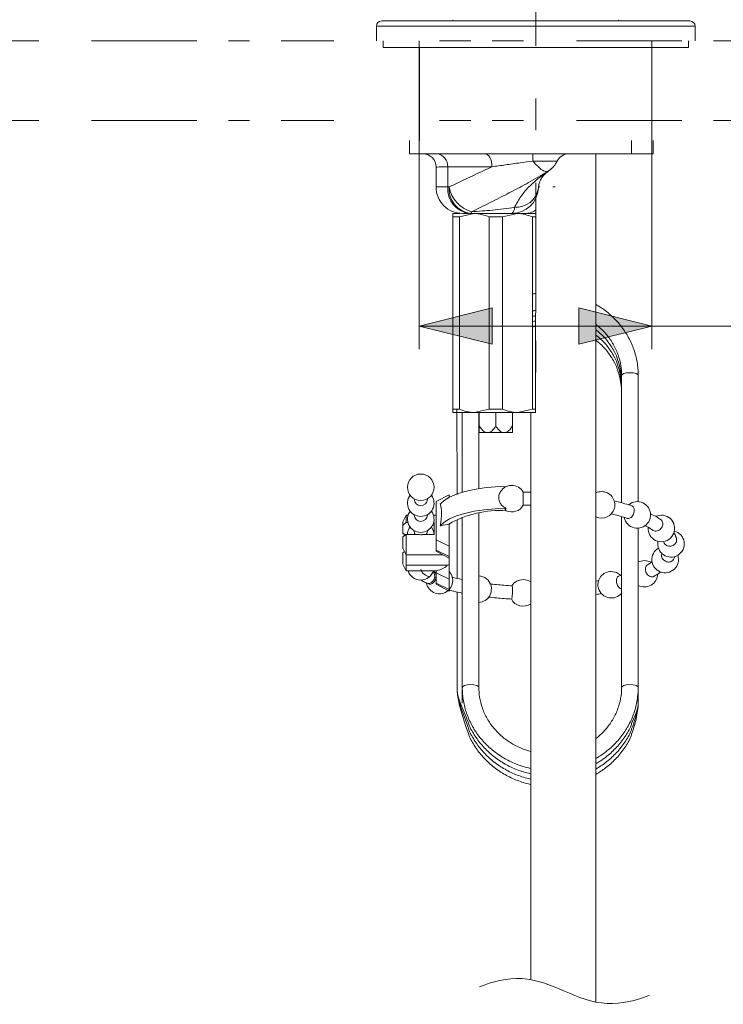
# Model space of a CAD drawing. Units: millimetres. Extents: x 0 to 250, y -250 to 0.
# Drawn here: x 161 to 191, y -139 to -96 of the extents above; entities that cross this region are included whole.
import ezdxf

# ---------------------------------------------------------------- set-up
doc = ezdxf.new("R2010")
doc.units = ezdxf.units.MM
doc.header["$MEASUREMENT"] = 0
for name, pattern in [('AI-Linetype-201', [20.968444, 4.558357, -2.279179, 1.367507, -0.911672, 1.367507, -4.558357, 2.279179, -1.367507, 0.911672, -1.367507]), ('AI-Linetype-202', [20.968444, 4.558357, -2.279179, 1.367507, -0.911672, 1.367507, -4.558357, 2.279179, -1.367507, 0.911672, -1.367507]), ('AI-Linetype-205', [20.968444, 4.558357, -2.279179, 1.367507, -0.911672, 1.367507, -4.558357, 2.279179, -1.367507, 0.911672, -1.367507]), ('AI-Linetype-206', [20.968444, 4.558357, -2.279179, 1.367507, -0.911672, 1.367507, -4.558357, 2.279179, -1.367507, 0.911672, -1.367507]), ('AI-Linetype-6', [10.484222, 4.558357, -2.279179, 1.367507, -2.279179])]:
    doc.linetypes.add(name, pattern=pattern)
doc.layers.add('Layer 1', color=7, linetype='Continuous', lineweight=0)

# ---------------------------------------------------------------- blocks, each defined once
blk = doc.blocks.new('Block_69')
at = {"layer": 'Layer 1', "true_color": 0x000000, "transparency": 33554687}
h = blk.add_hatch(color=18, dxfattribs=at)
h.dxf.hatch_style = 2
h.paths.add_polyline_path([(178.059, -109.517), (181.215, -110.305), (181.215, -108.727), (178.059, -109.517)])
h = blk.add_hatch(color=18, dxfattribs=at)
h.dxf.hatch_style = 2
h.paths.add_polyline_path([(188.133, -109.517), (184.977, -108.727), (184.977, -110.305), (188.133, -109.517)])
at = {"layer": 'Layer 1', "color": 18, "lineweight": 20, "true_color": 0x000000}
for p, q in [((178.059, -98.902), (178.059, -110.521)), ((188.133, -98.9), (188.133, -110.521)), ((178.059, -109.517), (235.072, -109.517))]:
    blk.add_line(p, q, dxfattribs=at)
at = {"layer": 'Layer 1'}
for points in [[(178.059, -109.517), (181.215, -110.305), (181.215, -108.727), (178.059, -109.517)], [(188.133, -109.517), (184.977, -108.727), (184.977, -110.305), (188.133, -109.517)]]:
    blk.add_lwpolyline(points, dxfattribs=at)
blk = doc.blocks.new('Block_4')
at = {"layer": 'Layer 1', "color": 18, "linetype": 'AI-Linetype-6', "lineweight": 15, "true_color": 0x000000}
blk.add_line((183.106, -71.866), (183.106, -113.118), dxfattribs=at)
at = {"layer": 'Layer 1', "color": 18, "lineweight": 20, "true_color": 0x000000}
for p, q in [((176.213, -96.545), (176.213, -97.176)), ((183.106, -96.545), (176.213, -96.545)), ((176.442, -96.315), (183.106, -96.315)), ((183.106, -96.315), (189.769, -96.315)), ((190, -96.545), (183.106, -96.545)), ((190, -97.176), (190, -96.545)), ((176.5, -97.176), (176.5, -97.464)), ((189.713, -97.464), (176.5, -97.464)), ((178.079, -97.464), (178.079, -101.485)), ((188.133, -101.485), (188.133, -97.464)), ((189.713, -97.464), (189.713, -97.176)), ((178.079, -101.395), (178.079, -99.56)), ((188.133, -101.395), (188.133, -99.56)), ((177.648, -102.06), (177.648, -101.485)), ((187.244, -102.06), (187.244, -101.485)), ((188.189, -102.06), (188.189, -101.485)), ((177.648, -102.06), (187.244, -102.06)), ((180.967, -102.07), (180.909, -102.06)), ((181.024, -102.102), (180.967, -102.07)), ((181.075, -102.155), (181.024, -102.102)), ((181.121, -102.224), (181.075, -102.155)), ((181.158, -102.31), (181.121, -102.224)), ((185.71, -102.06), (185.71, -138.771)), ((187.244, -102.06), (188.189, -102.06)), ((181.186, -102.408), (181.158, -102.31)), ((181.204, -102.514), (181.186, -102.408)), ((181.211, -102.625), (181.204, -102.514)), ((182.986, -102.376), (184.035, -102.376)), ((183.603, -102.837), (183.662, -102.804)), ((183.662, -102.804), (183.686, -102.788)), ((179.363, -103.495), (179.304, -103.495)), ((183.283, -103.496), (183.22, -103.496)), ((183.852, -103.496), (183.951, -103.496)), ((179.516, -104.644), (179.828, -104.644)), ((179.804, -104.789), (179.516, -104.789)), ((179.516, -104.789), (179.516, -113.118)), ((180.449, -104.644), (179.804, -104.789)), ((179.804, -113.118), (179.804, -104.789)), ((180.25, -104.644), (180.299, -104.644)), ((180.331, -104.644), (180.449, -104.644)), ((181.67, -104.789), (181.095, -104.789)), ((181.095, -104.789), (181.095, -113.118)), ((182.316, -104.644), (181.67, -104.789)), ((181.67, -113.118), (181.67, -104.789)), ((182.076, -104.644), (182.193, -104.644)), ((182.193, -104.644), (182.316, -104.644)), ((182.316, -104.644), (183.126, -104.644)), ((182.818, -104.644), (183.017, -104.627)), ((182.963, -104.789), (182.963, -113.118)), ((183.114, -104.789), (182.963, -104.789)), ((183.106, -104.644), (183.1, -113.262)), ((186.821, -111.657), (186.84, -111.619)), ((186.84, -111.619), (186.915, -111.574)), ((186.915, -111.574), (187.035, -111.545)), ((187.035, -111.545), (187.18, -111.535)), ((187.18, -111.535), (187.326, -111.545)), ((187.326, -111.545), (187.445, -111.574)), ((187.445, -111.574), (187.521, -111.619)), ((187.521, -111.619), (187.539, -111.657)), ((186.811, -111.757), (186.821, -111.887)), ((186.811, -111.986), (186.821, -112.117)), ((186.821, -111.657), (186.821, -117.166)), ((187.539, -117.116), (187.539, -111.657)), ((186.811, -112.217), (186.821, -112.347)), ((179.516, -113.118), (179.804, -113.118)), ((180.449, -113.262), (179.516, -113.262)), ((179.701, -116.804), (179.697, -113.118)), ((179.928, -113.262), (179.928, -116.71)), ((180.449, -113.262), (181.095, -113.118)), ((182.316, -113.262), (180.449, -113.262)), ((180.646, -116.554), (180.646, -113.262)), ((180.665, -113.262), (180.665, -113.837)), ((181.095, -113.118), (181.67, -113.118)), ((181.382, -113.262), (181.382, -113.837)), ((182.1, -113.262), (182.1, -113.837)), ((182.316, -113.262), (182.963, -113.118)), ((183.1, -113.262), (182.316, -113.262)), ((182.889, -113.262), (182.889, -137.803)), ((182.963, -113.118), (183.116, -113.118)), ((180.665, -114.123), (180.94, -114.123)), ((180.94, -114.123), (181.107, -114.123)), ((181.658, -114.123), (181.107, -114.123)), ((181.827, -114.123), (181.658, -114.123)), ((182.1, -114.123), (181.827, -114.123)), ((179.679, -116.791), (180.035, -116.679)), ((180.035, -116.679), (180.44, -116.589)), ((180.44, -116.589), (180.882, -116.522)), ((180.882, -116.522), (181.349, -116.48)), ((181.349, -116.48), (181.83, -116.463)), ((182.889, -116.699), (182.563, -116.699)), ((177.845, -116.991), (177.845, -117.012)), ((178.419, -117.012), (178.419, -116.991)), ((179.367, -116.818), (178.793, -117.111)), ((178.793, -118.772), (178.793, -117.111)), ((178.976, -117.219), (179.142, -117.064)), ((179.142, -117.064), (179.378, -116.921)), ((179.367, -116.926), (179.367, -116.818)), ((179.378, -116.921), (179.679, -116.791)), ((187.279, -117.159), (187.128, -117.25)), ((187.5, -117.114), (187.279, -117.159)), ((180.035, -117.624), (180.44, -117.534)), ((180.44, -117.534), (180.882, -117.467)), ((180.882, -117.467), (181.349, -117.424)), ((181.349, -117.424), (181.83, -117.408)), ((181.793, -117.445), (181.791, -117.457)), ((181.791, -117.457), (181.793, -117.471)), ((181.801, -117.431), (181.793, -117.445)), ((181.793, -117.471), (181.801, -117.483)), ((181.813, -117.42), (181.801, -117.431)), ((181.801, -117.483), (181.813, -117.496)), ((181.83, -117.408), (181.813, -117.42)), ((181.813, -117.496), (181.83, -117.507)), ((182.563, -117.272), (182.889, -117.274)), ((177.5, -117.695), (177.356, -117.983)), ((177.356, -117.983), (177.356, -118.127)), ((177.584, -117.695), (177.5, -117.695)), ((177.5, -118.021), (177.5, -117.695)), ((177.5, -118.021), (177.578, -118.021)), ((177.845, -117.679), (177.845, -117.699)), ((178.419, -117.699), (178.419, -117.679)), ((178.793, -117.695), (178.68, -117.695)), ((178.686, -118.021), (178.707, -118.021)), ((178.707, -118.534), (178.707, -118.021)), ((178.976, -118.164), (179.142, -118.009)), ((179.142, -118.009), (179.378, -117.864)), ((179.378, -117.864), (179.679, -117.736)), ((179.679, -117.736), (180.035, -117.624)), ((179.705, -120.434), (179.702, -117.906)), ((179.928, -117.789), (179.928, -125.154)), ((180.646, -125.154), (180.646, -117.608)), ((186.821, -117.765), (186.821, -125.154)), ((188.32, -117.744), (188.298, -117.752)), ((188.54, -117.699), (188.32, -117.744)), ((177.356, -118.127), (177.356, -118.474)), ((177.644, -118.255), (177.636, -118.267)), ((177.644, -118.172), (177.644, -118.255)), ((177.672, -118.214), (177.644, -118.254)), ((177.845, -118.366), (177.845, -118.386)), ((177.867, -118.49), (177.845, -118.386)), ((178.419, -118.386), (178.397, -118.49)), ((178.419, -118.386), (178.419, -118.366)), ((178.677, -118.374), (178.592, -118.214)), ((178.645, -118.127), (178.707, -118.127)), ((178.707, -118.534), (178.677, -118.374)), ((179.367, -119.047), (179.367, -118.078)), ((187.539, -125.154), (187.539, -118.262)), ((177.356, -118.474), (177.5, -118.58)), ((177.356, -118.64), (177.5, -118.534)), ((177.356, -118.64), (177.356, -119.131)), ((177.429, -118.527), (177.381, -118.623)), ((177.5, -119.419), (177.5, -118.534)), ((178.042, -118.534), (177.5, -118.534)), ((177.891, -118.534), (177.867, -118.49)), ((178.707, -118.534), (178.222, -118.534)), ((178.397, -118.49), (178.373, -118.534)), ((178.707, -118.474), (178.701, -118.474)), ((178.793, -119.214), (178.793, -118.772)), ((178.793, -118.772), (179.367, -119.047)), ((177.356, -119.131), (177.5, -119.419)), ((177.356, -119.161), (177.356, -119.131)), ((177.429, -119.274), (177.356, -119.329)), ((178.793, -119.261), (178.793, -119.214)), ((178.793, -119.214), (179.367, -119.489)), ((178.793, -119.261), (178.881, -119.298)), ((179.367, -119.489), (179.367, -119.047)), ((177.356, -119.82), (177.356, -119.329)), ((177.5, -119.419), (179.093, -119.419)), ((177.5, -119.869), (177.5, -119.419)), ((178.876, -119.308), (179.367, -119.558)), ((179.367, -119.558), (179.367, -119.489)), ((179.367, -119.849), (179.367, -119.558)), ((187.589, -119.704), (187.539, -119.726)), ((187.808, -119.659), (187.589, -119.704)), ((188.028, -119.704), (187.808, -119.659)), ((188.146, -119.715), (187.936, -119.847)), ((188.098, -119.738), (188.028, -119.704)), ((189.066, -119.617), (189.143, -119.475)), ((177.356, -119.82), (177.5, -120.106)), ((177.5, -119.869), (179.284, -119.869)), ((177.5, -119.869), (177.5, -120.106)), ((177.5, -120.106), (178.793, -120.106)), ((178.688, -120.137), (178.667, -120.129)), ((178.793, -120.103), (178.793, -120.197)), ((179.367, -119.849), (179.367, -120.472)), ((186.597, -120.182), (186.372, -120.137)), ((178.793, -120.197), (178.793, -120.639)), ((178.793, -120.197), (179.367, -120.472)), ((179.367, -120.472), (179.367, -120.914)), ((186.776, -120.302), (186.597, -120.182)), ((186.821, -120.292), (186.679, -120.335)), ((178.416, -120.649), (178.5, -120.681)), ((178.437, -120.655), (178.416, -120.649)), ((178.519, -120.65), (178.437, -120.655)), ((178.793, -120.639), (178.793, -120.691)), ((178.793, -120.639), (179.367, -120.914)), ((178.793, -120.691), (179.367, -120.983)), ((179.367, -120.914), (179.367, -120.983)), ((179.712, -125.281), (179.705, -121.024)), ((179.947, -125.114), (179.928, -125.152)), ((179.928, -125.154), (179.928, -125.383)), ((180.021, -125.071), (179.947, -125.114)), ((180.142, -125.04), (180.021, -125.071)), ((180.287, -125.03), (180.142, -125.04)), ((180.431, -125.04), (180.287, -125.03)), ((180.552, -125.07), (180.431, -125.04)), ((180.628, -125.114), (180.552, -125.07)), ((180.646, -125.152), (180.628, -125.114)), ((186.821, -125.152), (186.84, -125.114)), ((186.84, -125.114), (186.915, -125.07)), ((186.915, -125.07), (187.035, -125.04)), ((187.035, -125.04), (187.18, -125.03)), ((187.18, -125.03), (187.326, -125.04)), ((187.326, -125.04), (187.445, -125.071)), ((187.445, -125.071), (187.521, -125.114)), ((187.521, -125.114), (187.539, -125.152)), ((187.539, -125.383), (187.539, -125.154)), ((179.928, -125.383), (179.928, -125.612)), ((179.928, -125.612), (179.928, -125.842)), ((187.539, -125.612), (187.539, -125.383)), ((187.539, -125.842), (187.539, -125.612))]:
    blk.add_line(p, q, dxfattribs=at)
at = {"layer": 'Layer 1', "color": 18, "linetype": 'AI-Linetype-205', "lineweight": 20, "true_color": 0x000000}
blk.add_line((210.39, -97.176), (149.321, -97.176), dxfattribs=at)
at = {"layer": 'Layer 1', "color": 18, "linetype": 'AI-Linetype-202', "lineweight": 20, "true_color": 0x000000}
blk.add_line((178.059, -97.176), (178.059, -100.054), dxfattribs=at)
at = {"layer": 'Layer 1', "color": 18, "linetype": 'AI-Linetype-201', "lineweight": 20, "true_color": 0x000000}
blk.add_line((188.133, -97.176), (188.133, -100.049), dxfattribs=at)
at = {"layer": 'Layer 1', "color": 18, "linetype": 'AI-Linetype-206', "lineweight": 20, "true_color": 0x000000}
blk.add_line((210.39, -100.624), (149.321, -100.624), dxfattribs=at)
at = {"layer": 'Layer 1', "color": 18, "lineweight": 20, "true_color": 0x000000}
blk.add_circle((178.132, -116.494), 0.575, dxfattribs=at)
for points in [[(179.516, -96.26), (179.517, -96.291), (179.542, -96.315), (179.574, -96.315)], [(186.639, -96.315), (186.67, -96.315), (186.695, -96.291), (186.697, -96.26)], [(176.442, -96.315), (176.315, -96.315), (176.213, -96.418), (176.213, -96.545)], [(190, -96.545), (190, -96.418), (189.897, -96.315), (189.769, -96.315)], [(178.798, -102.634), (178.798, -102.317), (178.54, -102.06), (178.223, -102.06)], [(179.298, -102.631), (179.321, -102.344), (179.11, -102.09), (178.823, -102.06)], [(184.548, -102.06), (184.331, -102.06), (184.132, -102.182), (184.035, -102.376)], [(183.686, -102.788), (183.832, -102.68), (183.952, -102.539), (184.035, -102.376)], [(179.304, -103.495), (179.253, -104.072), (179.674, -104.584), (180.25, -104.644)], [(179.363, -103.495), (179.309, -104.068), (179.726, -104.58), (180.299, -104.644)], [(179.363, -103.495), (179.452, -104.009), (179.831, -104.427), (180.334, -104.567)], [(182.076, -104.644), (182.686, -104.644), (183.191, -104.167), (183.223, -103.556)], [(182.188, -104.377), (182.691, -104.405), (183.135, -104.052), (183.223, -103.556)], [(182.076, -104.644), (182.151, -104.576), (182.193, -104.478), (182.188, -104.377)], [(180.299, -104.644), (180.322, -104.625), (180.335, -104.596), (180.334, -104.567)], [(183.106, -108.108), (183.058, -108.116), (183.011, -108.124), (182.963, -108.134)], [(182.963, -108.868), (183.01, -108.857), (183.058, -108.847), (183.106, -108.837)], [(182.963, -109.099), (183.01, -109.086), (183.058, -109.076), (183.106, -109.067)], [(182.963, -109.328), (183.01, -109.317), (183.058, -109.306), (183.106, -109.297)], [(182.963, -109.558), (183.01, -109.546), (183.058, -109.537), (183.106, -109.527)], [(186.46, -110.536), (186.654, -110.839), (186.782, -111.388), (186.811, -111.757)], [(186.46, -110.766), (186.654, -111.069), (186.782, -111.619), (186.811, -111.986)], [(186.46, -110.996), (186.654, -111.299), (186.782, -111.848), (186.811, -112.217)], [(182.068, -116.41), (181.915, -116.41), (181.769, -116.472), (181.66, -116.58)], [(182.568, -116.701), (182.466, -116.521), (182.274, -116.41), (182.068, -116.41)], [(185.953, -116.68), (185.869, -116.68), (185.786, -116.699), (185.71, -116.734)], [(177.845, -117.012), (177.85, -117.165), (177.979, -117.286), (178.132, -117.281)], [(178.132, -117.281), (178.286, -117.286), (178.415, -117.165), (178.419, -117.012)], [(181.83, -117.507), (180.966, -117.451), (180.103, -117.653), (179.353, -118.089)], [(181.828, -117.507), (182.098, -117.631), (182.42, -117.529), (182.567, -117.27)], [(185.71, -117.776), (186.034, -117.926), (186.415, -117.748), (186.508, -117.403)], [(177.845, -117.699), (177.85, -117.853), (177.979, -117.974), (178.132, -117.969)], [(178.132, -117.969), (178.286, -117.974), (178.415, -117.853), (178.419, -117.699)], [(177.636, -118.267), (177.589, -118.348), (177.562, -118.439), (177.558, -118.534)], [(178.519, -120.65), (178.729, -120.575), (178.804, -120.317), (178.667, -120.14)], [(179.367, -120.915), (179.568, -120.695), (179.568, -120.36), (179.367, -120.142)], [(181.174, -120.749), (181.107, -120.509), (180.894, -120.339), (180.646, -120.328)], [(182.564, -120.489), (182.363, -120.489), (182.177, -120.594), (182.073, -120.766)], [(182.889, -120.591), (182.792, -120.525), (182.68, -120.489), (182.564, -120.489)], [(185.832, -120.53), (185.791, -120.539), (185.751, -120.546), (185.71, -120.554)], [(180.646, -121.475), (180.84, -121.466), (181.017, -121.36), (181.116, -121.193)], [(182.052, -121.326), (182.21, -121.634), (182.602, -121.734), (182.889, -121.538)], [(185.71, -121.136), (185.791, -121.121), (185.873, -121.106), (185.953, -121.091)], [(179.712, -125.281), (179.713, -125.786), (180.006, -126.583), (180.17, -127.083)], [(179.712, -125.281), (179.713, -125.727), (180.023, -126.407), (180.17, -126.853)], [(179.712, -125.281), (179.713, -125.669), (180.039, -126.228), (180.17, -126.623)], [(187.539, -125.842), (187.539, -126.218), (187.387, -126.823), (187.255, -127.182)], [(187.539, -125.842), (187.539, -126.155), (187.368, -126.646), (187.255, -126.952)], [(187.539, -125.842), (187.539, -126.095), (187.349, -126.469), (187.255, -126.721)]]:
    blk.add_open_spline(points, degree=3, dxfattribs=at)
for points, knots in [([(182.986, -102.376), (182.985, -102.33), (182.985, -102.286), (182.984, -102.246), (182.984, -102.207), (182.982, -102.173), (182.981, -102.145), (182.98, -102.117), (182.98, -102.095), (182.979, -102.081), (182.977, -102.067), (182.976, -102.064), (182.975, -102.06)], [0, 0, 0, 0, 1, 1, 1, 2, 2, 2, 3, 3, 3, 4, 4, 4, 4]), ([(178.798, -102.634), (178.82, -102.634), (178.843, -102.634), (178.925, -102.632), (179.009, -102.632), (179.153, -102.631), (179.298, -102.631)], [0, 0, 0, 0, 1, 1, 1, 2, 2, 2, 2]), ([(178.798, -102.634), (178.798, -102.873), (178.798, -103.112), (178.798, -103.352), (178.798, -103.4), (178.798, -103.448), (178.798, -103.496)], [0, 0, 0, 0, 1, 1, 1, 2, 2, 2, 2]), ([(179.298, -102.631), (179.512, -102.63), (179.726, -102.629), (179.969, -102.627), (180.217, -102.626), (180.496, -102.625), (180.792, -102.625), (180.929, -102.625), (181.07, -102.625), (181.211, -102.625)], [0, 0, 0, 0, 1, 1, 1, 2, 2, 2, 3, 3, 3, 3]), ([(179.304, -103.495), (179.305, -103.446), (179.305, -103.4), (179.305, -103.352), (179.306, -103.112), (179.303, -102.872), (179.298, -102.631)], [0, 0, 0, 0, 1, 1, 1, 2, 2, 2, 2]), ([(181.211, -102.625), (181.094, -102.679), (180.977, -102.735), (180.861, -102.789), (180.579, -102.921), (180.309, -103.046), (180.065, -103.16), (179.813, -103.279), (179.588, -103.386), (179.363, -103.495)], [0, 0, 0, 0, 1, 1, 1, 2, 2, 2, 3, 3, 3, 3]), ([(181.211, -102.625), (181.403, -102.597), (181.596, -102.569), (181.797, -102.541), (182.003, -102.511), (182.218, -102.482), (182.437, -102.451), (182.619, -102.426), (182.802, -102.402), (182.986, -102.376)], [0, 0, 0, 0, 1, 1, 1, 2, 2, 2, 3, 3, 3, 3]), ([(182.986, -102.376), (182.989, -102.379), (182.991, -102.382), (182.994, -102.386), (183.034, -102.435), (183.076, -102.482), (183.116, -102.525), (183.156, -102.568), (183.196, -102.608), (183.235, -102.643), (183.313, -102.715), (183.387, -102.77), (183.447, -102.801), (183.508, -102.831), (183.555, -102.833), (183.603, -102.837)], [0, 0, 0, 0, 1, 1, 1, 2, 2, 2, 3, 3, 3, 4, 4, 4, 5, 5, 5, 5]), ([(180.334, -104.567), (180.56, -104.457), (180.785, -104.346), (181.033, -104.224), (181.29, -104.097), (181.569, -103.955), (181.857, -103.805), (182.099, -103.681), (182.348, -103.549), (182.602, -103.411), (182.864, -103.269), (183.13, -103.12), (183.394, -102.963), (183.463, -102.921), (183.533, -102.879), (183.603, -102.837)], [0, 0, 0, 0, 1, 1, 1, 2, 2, 2, 3, 3, 3, 4, 4, 4, 5, 5, 5, 5]), ([(183.603, -102.837), (183.343, -103.033), (183.082, -103.231), (182.864, -103.443), (182.715, -103.587), (182.586, -103.739), (182.478, -103.893), (182.367, -104.052), (182.278, -104.214), (182.188, -104.377)], [0, 0, 0, 0, 1, 1, 1, 2, 2, 2, 3, 3, 3, 3]), ([(183.224, -103.558), (183.224, -103.55), (183.224, -103.543), (183.224, -103.537), (183.227, -103.464), (183.239, -103.402), (183.256, -103.345), (183.277, -103.269), (183.304, -103.2), (183.349, -103.129), (183.38, -103.083), (183.417, -103.034), (183.462, -102.983), (183.507, -102.933), (183.558, -102.88), (183.637, -102.824), (183.655, -102.811), (183.673, -102.8), (183.692, -102.788)], [0, 0, 0, 0, 1, 1, 1, 2, 2, 2, 3, 3, 3, 4, 4, 4, 5, 5, 5, 6, 6, 6, 6]), ([(179.304, -103.495), (179.158, -103.495), (179.012, -103.495), (178.928, -103.495), (178.843, -103.496), (178.82, -103.496), (178.798, -103.496)], [0, 0, 0, 0, 1, 1, 1, 2, 2, 2, 2]), ([(178.798, -103.496), (178.798, -103.801), (178.919, -104.093), (179.134, -104.308), (179.35, -104.523), (179.642, -104.644), (179.947, -104.644)], [0, 0, 0, 0, 1, 1, 1, 2, 2, 2, 2]), ([(182.188, -104.377), (181.871, -104.421), (181.553, -104.467), (181.234, -104.499), (180.935, -104.528), (180.635, -104.547), (180.334, -104.567)], [0, 0, 0, 0, 1, 1, 1, 2, 2, 2, 2]), ([(179.516, -104.789), (179.516, -104.782), (179.516, -104.778), (179.516, -104.773), (179.516, -104.694), (179.516, -104.669), (179.516, -104.644)], [0, 0, 0, 0, 1, 1, 1, 2, 2, 2, 2]), ([(179.947, -104.644), (179.959, -104.644), (179.97, -104.644), (180.024, -104.644), (180.066, -104.644), (180.133, -104.644), (180.199, -104.644)], [0, 0, 0, 0, 1, 1, 1, 2, 2, 2, 2]), ([(180.299, -104.644), (180.591, -104.644), (180.882, -104.644), (181.172, -104.644), (181.474, -104.644), (181.775, -104.644), (182.076, -104.644)], [0, 0, 0, 0, 1, 1, 1, 2, 2, 2, 2]), ([(181.095, -104.789), (180.884, -104.717), (180.673, -104.646), (180.456, -104.644), (180.454, -104.644), (180.451, -104.644), (180.449, -104.644)], [0, 0, 0, 0, 1, 1, 1, 2, 2, 2, 2]), ([(182.963, -104.789), (182.752, -104.717), (182.541, -104.646), (182.322, -104.644), (182.321, -104.644), (182.319, -104.644), (182.316, -104.644)], [0, 0, 0, 0, 1, 1, 1, 2, 2, 2, 2]), ([(183.096, -104.507), (183.023, -104.549), (182.949, -104.592), (182.87, -104.616), (182.804, -104.637), (182.732, -104.644), (182.663, -104.644), (182.659, -104.644), (182.656, -104.644), (182.653, -104.644)], [0, 0, 0, 0, 1, 1, 1, 2, 2, 2, 3, 3, 3, 3]), ([(187.539, -111.657), (187.537, -111.555), (187.534, -111.452), (187.526, -111.35), (187.511, -111.165), (187.478, -110.981), (187.431, -110.802), (187.384, -110.622), (187.322, -110.446), (187.247, -110.274), (187.172, -110.104), (187.083, -109.938), (186.98, -109.78), (186.878, -109.622), (186.763, -109.471), (186.636, -109.331), (186.51, -109.189), (186.371, -109.057), (186.223, -108.936), (186.075, -108.815), (185.917, -108.704), (185.751, -108.607), (185.737, -108.598), (185.723, -108.59), (185.71, -108.583)], [0, 0, 0, 0, 1, 1, 1, 2, 2, 2, 3, 3, 3, 4, 4, 4, 5, 5, 5, 6, 6, 6, 7, 7, 7, 8, 8, 8, 8]), ([(185.71, -109.445), (185.747, -109.474), (185.783, -109.503), (185.818, -109.533), (185.948, -109.644), (186.068, -109.765), (186.175, -109.894), (186.282, -110.024), (186.378, -110.162), (186.46, -110.306), (186.542, -110.452), (186.612, -110.602), (186.667, -110.759), (186.723, -110.915), (186.765, -111.075), (186.788, -111.238), (186.809, -111.376), (186.815, -111.516), (186.821, -111.657)], [0, 0, 0, 0, 1, 1, 1, 2, 2, 2, 3, 3, 3, 4, 4, 4, 5, 5, 5, 6, 6, 6, 6]), ([(185.71, -109.675), (185.747, -109.703), (185.783, -109.733), (185.818, -109.762), (185.948, -109.873), (186.069, -109.993), (186.175, -110.124), (186.28, -110.255), (186.37, -110.395), (186.46, -110.536)], [0, 0, 0, 0, 1, 1, 1, 2, 2, 2, 3, 3, 3, 3]), ([(185.71, -109.905), (185.747, -109.934), (185.783, -109.962), (185.818, -109.992), (185.948, -110.103), (186.069, -110.224), (186.175, -110.353), (186.28, -110.484), (186.37, -110.625), (186.46, -110.766)], [0, 0, 0, 0, 1, 1, 1, 2, 2, 2, 3, 3, 3, 3]), ([(185.71, -110.135), (185.747, -110.163), (185.783, -110.193), (185.818, -110.222), (185.948, -110.332), (186.069, -110.453), (186.175, -110.584), (186.28, -110.713), (186.37, -110.855), (186.46, -110.996)], [0, 0, 0, 0, 1, 1, 1, 2, 2, 2, 3, 3, 3, 3]), ([(179.516, -113.262), (179.516, -113.237), (179.516, -113.213), (179.516, -113.134), (179.516, -113.129), (179.516, -113.124), (179.516, -113.118)], [0, 0, 0, 0, 1, 1, 1, 2, 2, 2, 2]), ([(179.804, -113.118), (180.014, -113.189), (180.225, -113.261), (180.442, -113.262), (180.445, -113.262), (180.447, -113.262), (180.449, -113.262)], [0, 0, 0, 0, 1, 1, 1, 2, 2, 2, 2]), ([(181.67, -113.118), (181.881, -113.189), (182.092, -113.261), (182.31, -113.262), (182.311, -113.262), (182.314, -113.262), (182.316, -113.262)], [0, 0, 0, 0, 1, 1, 1, 2, 2, 2, 2]), ([(180.665, -113.837), (180.694, -113.88), (180.723, -113.923), (180.755, -113.965), (180.794, -114.016), (180.837, -114.064), (180.889, -114.096), (180.905, -114.106), (180.922, -114.114), (180.94, -114.123)], [0, 0, 0, 0, 1, 1, 1, 2, 2, 2, 3, 3, 3, 3]), ([(180.665, -114.123), (180.665, -114.119), (180.665, -114.116), (180.665, -114.112), (180.665, -114.09), (180.665, -114.058), (180.665, -114.022), (180.665, -113.966), (180.665, -113.901), (180.665, -113.837)], [0, 0, 0, 0, 1, 1, 1, 2, 2, 2, 3, 3, 3, 3]), ([(181.107, -114.123), (181.116, -114.119), (181.125, -114.116), (181.132, -114.112), (181.173, -114.09), (181.21, -114.058), (181.243, -114.022), (181.295, -113.966), (181.339, -113.901), (181.382, -113.837)], [0, 0, 0, 0, 1, 1, 1, 2, 2, 2, 3, 3, 3, 3]), ([(181.658, -114.123), (181.65, -114.119), (181.642, -114.116), (181.634, -114.112), (181.592, -114.09), (181.555, -114.058), (181.522, -114.022), (181.47, -113.966), (181.427, -113.901), (181.382, -113.837)], [0, 0, 0, 0, 1, 1, 1, 2, 2, 2, 3, 3, 3, 3]), ([(182.1, -113.837), (182.072, -113.88), (182.042, -113.923), (182.01, -113.965), (181.971, -114.016), (181.928, -114.064), (181.877, -114.096), (181.86, -114.106), (181.843, -114.114), (181.827, -114.123)], [0, 0, 0, 0, 1, 1, 1, 2, 2, 2, 3, 3, 3, 3]), ([(182.1, -114.123), (182.1, -114.119), (182.1, -114.116), (182.1, -114.112), (182.1, -114.09), (182.1, -114.058), (182.1, -114.022), (182.1, -113.966), (182.1, -113.901), (182.1, -113.837)], [0, 0, 0, 0, 1, 1, 1, 2, 2, 2, 3, 3, 3, 3]), ([(181.662, -116.583), (181.625, -116.625), (181.588, -116.668), (181.563, -116.715), (181.533, -116.768), (181.517, -116.827), (181.51, -116.886), (181.503, -116.944), (181.507, -117.002), (181.521, -117.058), (181.534, -117.113), (181.558, -117.166), (181.59, -117.214), (181.623, -117.262), (181.664, -117.306), (181.712, -117.34), (181.749, -117.366), (181.79, -117.387), (181.83, -117.408)], [0, 0, 0, 0, 1, 1, 1, 2, 2, 2, 3, 3, 3, 4, 4, 4, 5, 5, 5, 6, 6, 6, 6]), ([(182.565, -117.269), (182.565, -117.269), (182.565, -117.269), (182.565, -117.266), (182.565, -117.261), (182.565, -117.246), (182.565, -117.229), (182.567, -117.212), (182.567, -117.191), (182.567, -117.165), (182.567, -117.14), (182.567, -117.112), (182.567, -117.081), (182.567, -117.052), (182.567, -117.018), (182.567, -116.986), (182.567, -116.954), (182.567, -116.922), (182.567, -116.891), (182.567, -116.86), (182.567, -116.832), (182.567, -116.807), (182.567, -116.781), (182.567, -116.76), (182.567, -116.742), (182.567, -116.725), (182.567, -116.711), (182.567, -116.705), (182.567, -116.702), (182.567, -116.702), (182.567, -116.702)], [0, 0, 0, 0, 1, 1, 1, 2, 2, 2, 3, 3, 3, 4, 4, 4, 5, 5, 5, 6, 6, 6, 7, 7, 7, 8, 8, 8, 9, 9, 9, 10, 10, 10, 10]), ([(186.508, -117.403), (186.554, -117.232), (186.517, -117.047), (186.408, -116.905), (186.299, -116.763), (186.132, -116.68), (185.953, -116.68)], [0, 0, 0, 0, 1, 1, 1, 2, 2, 2, 2]), ([(177.672, -116.838), (177.542, -117.012), (177.521, -117.245), (177.619, -117.439), (177.716, -117.634), (177.915, -117.756), (178.132, -117.756), (178.349, -117.756), (178.549, -117.634), (178.646, -117.439), (178.743, -117.245), (178.723, -117.012), (178.592, -116.838)], [0, 0, 0, 0, 1, 1, 1, 2, 2, 2, 3, 3, 3, 4, 4, 4, 4]), ([(187.262, -117.297), (187.164, -117.266), (187.068, -117.234), (186.967, -117.204), (186.814, -117.16), (186.651, -117.119), (186.487, -117.079)], [0, 0, 0, 0, 1, 1, 1, 2, 2, 2, 2]), ([(186.937, -117.805), (186.982, -118.022), (187.147, -118.194), (187.363, -118.247), (187.577, -118.3), (187.804, -118.223), (187.945, -118.052), (188.084, -117.88), (188.113, -117.642), (188.018, -117.443), (187.923, -117.243), (187.721, -117.114), (187.5, -117.114)], [0, 0, 0, 0, 1, 1, 1, 2, 2, 2, 3, 3, 3, 4, 4, 4, 4]), ([(177.672, -117.525), (177.542, -117.699), (177.521, -117.932), (177.619, -118.127), (177.716, -118.321), (177.915, -118.444), (178.132, -118.444), (178.349, -118.444), (178.549, -118.321), (178.646, -118.127), (178.743, -117.932), (178.723, -117.699), (178.592, -117.525)], [0, 0, 0, 0, 1, 1, 1, 2, 2, 2, 3, 3, 3, 4, 4, 4, 4]), ([(178.976, -118.164), (178.986, -118.103), (178.997, -118.04), (179.005, -117.975), (179.018, -117.876), (179.026, -117.771), (179.029, -117.672), (179.03, -117.586), (179.026, -117.505), (179.018, -117.433), (179.01, -117.364), (178.998, -117.301), (178.984, -117.25), (178.982, -117.24), (178.979, -117.23), (178.976, -117.219)], [0, 0, 0, 0, 1, 1, 1, 2, 2, 2, 3, 3, 3, 4, 4, 4, 5, 5, 5, 5]), ([(187.358, -117.422), (187.363, -117.45), (187.367, -117.478), (187.367, -117.508), (187.367, -117.539), (187.36, -117.571), (187.352, -117.602), (187.343, -117.633), (187.331, -117.663), (187.316, -117.69), (187.3, -117.719), (187.281, -117.745), (187.262, -117.766), (187.241, -117.788), (187.218, -117.805), (187.195, -117.819), (187.173, -117.831), (187.148, -117.841), (187.126, -117.842), (187.104, -117.845), (187.083, -117.84), (187.063, -117.836)], [0, 0, 0, 0, 1, 1, 1, 2, 2, 2, 3, 3, 3, 4, 4, 4, 5, 5, 5, 6, 6, 6, 7, 7, 7, 7]), ([(187.251, -117.297), (187.267, -117.303), (187.283, -117.308), (187.296, -117.318), (187.315, -117.332), (187.329, -117.351), (187.341, -117.375), (187.347, -117.39), (187.352, -117.406), (187.358, -117.422)], [0, 0, 0, 0, 1, 1, 1, 2, 2, 2, 3, 3, 3, 3]), ([(177.5, -118.021), (177.489, -118.028), (177.478, -118.037), (177.468, -118.045), (177.43, -118.072), (177.393, -118.1), (177.356, -118.127)], [0, 0, 0, 0, 1, 1, 1, 2, 2, 2, 2]), ([(186.372, -117.641), (186.447, -117.66), (186.524, -117.678), (186.597, -117.698), (186.766, -117.742), (186.922, -117.792), (187.079, -117.842)], [0, 0, 0, 0, 1, 1, 1, 2, 2, 2, 2]), ([(187.966, -118.234), (187.95, -118.47), (188.08, -118.691), (188.293, -118.792), (188.506, -118.893), (188.759, -118.855), (188.932, -118.693), (189.105, -118.533), (189.16, -118.283), (189.074, -118.063), (188.987, -117.843), (188.775, -117.699), (188.54, -117.699)], [0, 0, 0, 0, 1, 1, 1, 2, 2, 2, 3, 3, 3, 4, 4, 4, 4]), ([(188.509, -117.888), (188.443, -117.845), (188.379, -117.802), (188.309, -117.76), (188.235, -117.718), (188.152, -117.677), (188.071, -117.636)], [0, 0, 0, 0, 1, 1, 1, 2, 2, 2, 2]), ([(188.58, -117.982), (188.589, -118.01), (188.598, -118.037), (188.599, -118.067), (188.601, -118.098), (188.596, -118.128), (188.588, -118.159), (188.579, -118.189), (188.566, -118.218), (188.548, -118.246), (188.531, -118.273), (188.51, -118.297), (188.485, -118.318), (188.461, -118.339), (188.434, -118.357), (188.405, -118.369), (188.377, -118.381), (188.347, -118.387), (188.318, -118.39), (188.288, -118.394), (188.258, -118.391), (188.231, -118.381), (188.21, -118.374), (188.191, -118.363), (188.171, -118.35)], [0, 0, 0, 0, 1, 1, 1, 2, 2, 2, 3, 3, 3, 4, 4, 4, 5, 5, 5, 6, 6, 6, 7, 7, 7, 8, 8, 8, 8]), ([(188.501, -117.885), (188.521, -117.9), (188.541, -117.915), (188.556, -117.935), (188.566, -117.95), (188.573, -117.966), (188.58, -117.982)], [0, 0, 0, 0, 1, 1, 1, 2, 2, 2, 2]), ([(179.353, -118.089), (179.245, -118.11), (179.136, -118.132), (179.028, -118.154), (179.01, -118.157), (178.993, -118.16), (178.976, -118.164)], [0, 0, 0, 0, 1, 1, 1, 2, 2, 2, 2]), ([(187.824, -118.151), (187.844, -118.159), (187.864, -118.169), (187.882, -118.179), (187.997, -118.238), (188.089, -118.299), (188.181, -118.36)], [0, 0, 0, 0, 1, 1, 1, 2, 2, 2, 2]), ([(188.394, -118.829), (188.348, -119.054), (188.441, -119.284), (188.628, -119.415), (188.817, -119.546), (189.065, -119.552), (189.26, -119.431), (189.455, -119.309), (189.559, -119.084), (189.524, -118.857), (189.491, -118.63), (189.324, -118.445), (189.102, -118.387)], [0, 0, 0, 0, 1, 1, 1, 2, 2, 2, 3, 3, 3, 4, 4, 4, 4]), ([(178.222, -118.534), (178.207, -118.538), (178.192, -118.543), (178.178, -118.545), (178.147, -118.552), (178.114, -118.55), (178.083, -118.544), (178.069, -118.542), (178.056, -118.538), (178.042, -118.534)], [0, 0, 0, 0, 1, 1, 1, 2, 2, 2, 3, 3, 3, 3]), ([(189.155, -118.619), (189.17, -118.645), (189.185, -118.672), (189.193, -118.701), (189.202, -118.729), (189.203, -118.76), (189.201, -118.791), (189.197, -118.822), (189.188, -118.851), (189.175, -118.88), (189.163, -118.907), (189.144, -118.933), (189.121, -118.955), (189.098, -118.978), (189.073, -118.997), (189.044, -119.012), (189.015, -119.025), (188.984, -119.035), (188.952, -119.04), (188.92, -119.045), (188.887, -119.045), (188.855, -119.039), (188.823, -119.034), (188.794, -119.024), (188.767, -119.008), (188.739, -118.993), (188.715, -118.973), (188.694, -118.951), (188.672, -118.928), (188.652, -118.903), (188.646, -118.873), (188.646, -118.872), (188.646, -118.871), (188.644, -118.869)], [0, 0, 0, 0, 1, 1, 1, 2, 2, 2, 3, 3, 3, 4, 4, 4, 5, 5, 5, 6, 6, 6, 7, 7, 7, 8, 8, 8, 9, 9, 9, 10, 10, 10, 11, 11, 11, 11]), ([(189.187, -118.682), (189.166, -118.623), (189.145, -118.565), (189.11, -118.51), (189.1, -118.495), (189.089, -118.48), (189.077, -118.465)], [0, 0, 0, 0, 1, 1, 1, 2, 2, 2, 2]), ([(188.413, -119.126), (188.221, -119.239), (188.112, -119.451), (188.131, -119.672), (188.15, -119.892), (188.294, -120.082), (188.503, -120.16), (188.71, -120.238), (188.944, -120.188), (189.103, -120.034), (189.262, -119.88), (189.318, -119.648), (189.248, -119.438)], [0, 0, 0, 0, 1, 1, 1, 2, 2, 2, 3, 3, 3, 4, 4, 4, 4]), ([(189.065, -119.612), (189.061, -119.621), (189.056, -119.63), (189.052, -119.638), (189.036, -119.662), (189.011, -119.68), (188.985, -119.695), (188.958, -119.709), (188.929, -119.72), (188.9, -119.725), (188.869, -119.73), (188.838, -119.73), (188.806, -119.725), (188.775, -119.72), (188.744, -119.709), (188.716, -119.694), (188.688, -119.679), (188.661, -119.661), (188.638, -119.637), (188.615, -119.615), (188.595, -119.588), (188.582, -119.561), (188.567, -119.532), (188.558, -119.503), (188.553, -119.472), (188.547, -119.441), (188.546, -119.409), (188.554, -119.38), (188.557, -119.373), (188.561, -119.367), (188.564, -119.36)], [0, 0, 0, 0, 1, 1, 1, 2, 2, 2, 3, 3, 3, 4, 4, 4, 5, 5, 5, 6, 6, 6, 7, 7, 7, 8, 8, 8, 9, 9, 9, 10, 10, 10, 10]), ([(177.584, -120.106), (177.661, -120.345), (177.882, -120.507), (178.132, -120.507), (178.382, -120.507), (178.603, -120.345), (178.68, -120.107)], [0, 0, 0, 0, 1, 1, 1, 2, 2, 2, 2]), ([(178.132, -120.031), (178.132, -120.127), (178.209, -120.203), (178.276, -120.253), (178.348, -120.306), (178.437, -120.349), (178.519, -120.381)], [0, 0, 0, 0, 1, 1, 1, 2, 2, 2, 2]), ([(178.687, -120.14), (178.702, -120.147), (178.717, -120.153), (178.73, -120.163), (178.748, -120.176), (178.761, -120.197), (178.772, -120.221), (178.782, -120.244), (178.79, -120.27), (178.793, -120.299), (178.797, -120.328), (178.796, -120.359), (178.792, -120.391), (178.787, -120.422), (178.78, -120.454), (178.767, -120.483), (178.756, -120.513), (178.741, -120.543), (178.724, -120.567), (178.707, -120.593), (178.687, -120.617), (178.665, -120.634), (178.644, -120.652), (178.622, -120.666), (178.598, -120.676), (178.575, -120.684), (178.551, -120.689), (178.53, -120.686), (178.518, -120.684), (178.507, -120.679), (178.496, -120.674)], [0, 0, 0, 0, 1, 1, 1, 2, 2, 2, 3, 3, 3, 4, 4, 4, 5, 5, 5, 6, 6, 6, 7, 7, 7, 8, 8, 8, 9, 9, 9, 10, 10, 10, 10]), ([(178.793, -120.103), (178.913, -120.079), (179.034, -120.054), (179.142, -119.984), (179.19, -119.952), (179.237, -119.911), (179.284, -119.869)], [0, 0, 0, 0, 1, 1, 1, 2, 2, 2, 2]), ([(179.284, -119.869), (179.301, -119.865), (179.319, -119.86), (179.335, -119.857), (179.346, -119.854), (179.357, -119.852), (179.367, -119.849)], [0, 0, 0, 0, 1, 1, 1, 2, 2, 2, 2]), ([(186.372, -120.137), (186.19, -120.137), (186.018, -120.223), (185.91, -120.37), (185.801, -120.515), (185.769, -120.705), (185.823, -120.879)], [0, 0, 0, 0, 1, 1, 1, 2, 2, 2, 2]), ([(188.22, -120.344), (188.218, -120.346), (188.216, -120.348), (188.214, -120.35), (188.193, -120.365), (188.166, -120.369), (188.14, -120.369), (188.113, -120.369), (188.086, -120.365), (188.06, -120.355), (188.033, -120.346), (188.007, -120.332), (187.982, -120.313), (187.959, -120.295), (187.935, -120.271), (187.917, -120.245), (187.898, -120.221), (187.882, -120.191), (187.87, -120.161), (187.859, -120.132), (187.851, -120.1), (187.848, -120.069), (187.845, -120.038), (187.846, -120.007), (187.853, -119.98), (187.859, -119.952), (187.869, -119.927), (187.883, -119.904), (187.897, -119.88), (187.913, -119.858), (187.936, -119.848), (187.94, -119.846), (187.944, -119.844), (187.949, -119.843)], [0, 0, 0, 0, 1, 1, 1, 2, 2, 2, 3, 3, 3, 4, 4, 4, 5, 5, 5, 6, 6, 6, 7, 7, 7, 8, 8, 8, 9, 9, 9, 10, 10, 10, 11, 11, 11, 11]), ([(178.139, -120.502), (178.189, -120.535), (178.239, -120.568), (178.297, -120.597), (178.334, -120.615), (178.375, -120.631), (178.416, -120.649)], [0, 0, 0, 0, 1, 1, 1, 2, 2, 2, 2]), ([(179.928, -120.487), (179.922, -120.486), (179.917, -120.485), (179.912, -120.483), (179.762, -120.454), (179.625, -120.418), (179.486, -120.382)], [0, 0, 0, 0, 1, 1, 1, 2, 2, 2, 2]), ([(186.821, -120.887), (186.818, -120.888), (186.813, -120.889), (186.809, -120.889), (186.79, -120.892), (186.771, -120.882), (186.751, -120.868), (186.731, -120.856), (186.713, -120.839), (186.695, -120.818), (186.678, -120.797), (186.662, -120.772), (186.649, -120.744), (186.634, -120.716), (186.623, -120.686), (186.614, -120.655), (186.607, -120.624), (186.6, -120.592), (186.598, -120.56), (186.597, -120.529), (186.598, -120.499), (186.602, -120.471), (186.607, -120.444), (186.614, -120.419), (186.624, -120.398), (186.635, -120.377), (186.647, -120.359), (186.663, -120.349), (186.673, -120.341), (186.686, -120.338), (186.697, -120.334)], [0, 0, 0, 0, 1, 1, 1, 2, 2, 2, 3, 3, 3, 4, 4, 4, 5, 5, 5, 6, 6, 6, 7, 7, 7, 8, 8, 8, 9, 9, 9, 10, 10, 10, 10]), ([(187.539, -120.742), (187.714, -120.835), (187.924, -120.831), (188.094, -120.732), (188.266, -120.634), (188.374, -120.454), (188.382, -120.256)], [0, 0, 0, 0, 1, 1, 1, 2, 2, 2, 2]), ([(188.215, -120.349), (188.288, -120.308), (188.361, -120.269), (188.424, -120.224), (188.453, -120.205), (188.48, -120.182), (188.509, -120.161)], [0, 0, 0, 0, 1, 1, 1, 2, 2, 2, 2]), ([(178.38, -120.64), (178.419, -120.841), (178.564, -121.006), (178.759, -121.072), (178.952, -121.138), (179.167, -121.095), (179.322, -120.959)], [0, 0, 0, 0, 1, 1, 1, 2, 2, 2, 2]), ([(179.334, -120.937), (179.406, -120.956), (179.479, -120.974), (179.554, -120.993), (179.674, -121.02), (179.801, -121.045), (179.928, -121.069)], [0, 0, 0, 0, 1, 1, 1, 2, 2, 2, 2]), ([(179.928, -120.672), (179.928, -120.861), (179.928, -121.05), (179.928, -121.239), (179.928, -121.602), (179.928, -121.97), (179.928, -122.341), (179.928, -122.711), (179.928, -123.086), (179.928, -123.462), (179.928, -123.839), (179.928, -124.217), (179.928, -124.597), (179.928, -124.925), (179.928, -125.255), (179.928, -125.584)], [0, 0, 0, 0, 1, 1, 1, 2, 2, 2, 3, 3, 3, 4, 4, 4, 5, 5, 5, 5]), ([(180.646, -125.154), (180.646, -125.097), (180.646, -125.04), (180.646, -124.983), (180.646, -124.603), (180.646, -124.223), (180.646, -123.846), (180.646, -123.469), (180.646, -123.092), (180.646, -122.72), (180.646, -122.346), (180.646, -121.976), (180.646, -121.611), (180.646, -121.295), (180.646, -120.983), (180.646, -120.672)], [0, 0, 0, 0, 1, 1, 1, 2, 2, 2, 3, 3, 3, 4, 4, 4, 5, 5, 5, 5]), ([(182.102, -120.76), (181.977, -120.752), (181.852, -120.745), (181.729, -120.735), (181.517, -120.719), (181.308, -120.698), (181.1, -120.676)], [0, 0, 0, 0, 1, 1, 1, 2, 2, 2, 2]), ([(181.115, -121.191), (181.117, -121.189), (181.118, -121.185), (181.121, -121.183), (181.132, -121.165), (181.142, -121.138), (181.151, -121.11), (181.159, -121.082), (181.167, -121.052), (181.173, -121.021), (181.179, -120.99), (181.184, -120.957), (181.185, -120.925), (181.188, -120.894), (181.188, -120.863), (181.186, -120.834), (181.185, -120.804), (181.183, -120.776), (181.176, -120.757), (181.175, -120.755), (181.174, -120.752), (181.173, -120.749)], [0, 0, 0, 0, 1, 1, 1, 2, 2, 2, 3, 3, 3, 4, 4, 4, 5, 5, 5, 6, 6, 6, 7, 7, 7, 7]), ([(182.081, -120.76), (182.083, -120.762), (182.087, -120.765), (182.089, -120.772), (182.092, -120.782), (182.095, -120.798), (182.097, -120.818), (182.099, -120.837), (182.1, -120.862), (182.102, -120.889), (182.102, -120.915), (182.102, -120.946), (182.102, -120.977), (182.102, -121.009), (182.1, -121.041), (182.099, -121.073), (182.097, -121.105), (182.095, -121.137), (182.093, -121.165), (182.089, -121.195), (182.087, -121.222), (182.083, -121.246), (182.081, -121.268), (182.077, -121.286), (182.073, -121.302), (182.07, -121.317), (182.066, -121.328), (182.062, -121.33), (182.061, -121.331), (182.06, -121.33), (182.058, -121.328)], [0, 0, 0, 0, 1, 1, 1, 2, 2, 2, 3, 3, 3, 4, 4, 4, 5, 5, 5, 6, 6, 6, 7, 7, 7, 8, 8, 8, 9, 9, 9, 10, 10, 10, 10]), ([(185.823, -120.879), (185.885, -121.083), (186.055, -121.236), (186.265, -121.275), (186.475, -121.315), (186.688, -121.236), (186.821, -121.069)], [0, 0, 0, 0, 1, 1, 1, 2, 2, 2, 2]), ([(181.035, -121.246), (181.159, -121.259), (181.284, -121.274), (181.411, -121.285), (181.628, -121.305), (181.85, -121.32), (182.072, -121.333)], [0, 0, 0, 0, 1, 1, 1, 2, 2, 2, 2]), ([(179.928, -125.154), (179.931, -125.256), (179.933, -125.358), (179.942, -125.461), (179.956, -125.645), (179.99, -125.828), (180.037, -126.008), (180.084, -126.189), (180.145, -126.365), (180.219, -126.535), (180.294, -126.707), (180.385, -126.872), (180.487, -127.03), (180.588, -127.188), (180.704, -127.338), (180.83, -127.48), (180.957, -127.621), (181.095, -127.753), (181.243, -127.874), (181.391, -127.996), (181.55, -128.106), (181.716, -128.204), (181.882, -128.303), (182.056, -128.388), (182.237, -128.461), (182.417, -128.534), (182.604, -128.594), (182.794, -128.64), (182.826, -128.647), (182.857, -128.654), (182.889, -128.662)], [0, 0, 0, 0, 1, 1, 1, 2, 2, 2, 3, 3, 3, 4, 4, 4, 5, 5, 5, 6, 6, 6, 7, 7, 7, 8, 8, 8, 9, 9, 9, 10, 10, 10, 10]), ([(182.889, -127.923), (182.768, -127.891), (182.648, -127.851), (182.532, -127.806), (182.371, -127.742), (182.214, -127.665), (182.066, -127.576), (181.918, -127.489), (181.778, -127.388), (181.649, -127.278), (181.519, -127.167), (181.4, -127.046), (181.292, -126.916), (181.185, -126.787), (181.089, -126.649), (181.006, -126.504), (180.924, -126.359), (180.856, -126.207), (180.8, -126.052), (180.745, -125.895), (180.702, -125.735), (180.678, -125.573), (180.658, -125.434), (180.652, -125.293), (180.646, -125.154)], [0, 0, 0, 0, 1, 1, 1, 2, 2, 2, 3, 3, 3, 4, 4, 4, 5, 5, 5, 6, 6, 6, 7, 7, 7, 8, 8, 8, 8]), ([(186.821, -125.154), (186.819, -125.234), (186.816, -125.315), (186.81, -125.395), (186.797, -125.559), (186.766, -125.722), (186.72, -125.881), (186.676, -126.042), (186.616, -126.197), (186.542, -126.348), (186.47, -126.497), (186.382, -126.641), (186.282, -126.778), (186.184, -126.914), (186.07, -127.042), (185.948, -127.161), (185.873, -127.232), (185.792, -127.301), (185.71, -127.365)], [0, 0, 0, 0, 1, 1, 1, 2, 2, 2, 3, 3, 3, 4, 4, 4, 5, 5, 5, 6, 6, 6, 6]), ([(185.71, -128.228), (185.855, -128.144), (185.995, -128.051), (186.127, -127.95), (186.28, -127.834), (186.423, -127.706), (186.555, -127.568), (186.687, -127.43), (186.808, -127.283), (186.916, -127.126), (187.024, -126.972), (187.119, -126.808), (187.2, -126.639), (187.281, -126.47), (187.348, -126.295), (187.401, -126.115), (187.454, -125.936), (187.494, -125.753), (187.513, -125.569), (187.529, -125.431), (187.534, -125.292), (187.539, -125.154)], [0, 0, 0, 0, 1, 1, 1, 2, 2, 2, 3, 3, 3, 4, 4, 4, 5, 5, 5, 6, 6, 6, 7, 7, 7, 7]), ([(180.17, -126.623), (180.186, -126.671), (180.202, -126.719), (180.219, -126.766), (180.286, -126.94), (180.382, -127.103), (180.487, -127.261), (180.591, -127.417), (180.704, -127.568), (180.83, -127.71), (180.957, -127.851), (181.095, -127.983), (181.243, -128.104), (181.392, -128.225), (181.55, -128.336), (181.716, -128.434), (181.882, -128.532), (182.056, -128.619), (182.237, -128.691), (182.417, -128.764), (182.604, -128.823), (182.794, -128.869), (182.826, -128.876), (182.857, -128.884), (182.889, -128.891)], [0, 0, 0, 0, 1, 1, 1, 2, 2, 2, 3, 3, 3, 4, 4, 4, 5, 5, 5, 6, 6, 6, 7, 7, 7, 8, 8, 8, 8]), ([(180.17, -126.853), (180.186, -126.9), (180.202, -126.948), (180.219, -126.995), (180.286, -127.169), (180.382, -127.332), (180.487, -127.49), (180.591, -127.647), (180.704, -127.798), (180.83, -127.939), (180.957, -128.081), (181.095, -128.213), (181.243, -128.334), (181.392, -128.455), (181.55, -128.566), (181.716, -128.663), (181.882, -128.762), (182.056, -128.848), (182.237, -128.921), (182.417, -128.994), (182.604, -129.053), (182.794, -129.1), (182.826, -129.107), (182.857, -129.115), (182.889, -129.121)], [0, 0, 0, 0, 1, 1, 1, 2, 2, 2, 3, 3, 3, 4, 4, 4, 5, 5, 5, 6, 6, 6, 7, 7, 7, 8, 8, 8, 8]), ([(185.71, -128.457), (185.855, -128.374), (185.995, -128.282), (186.127, -128.181), (186.28, -128.064), (186.424, -127.935), (186.555, -127.797), (186.687, -127.659), (186.805, -127.511), (186.916, -127.357), (187.026, -127.203), (187.127, -127.041), (187.2, -126.868), (187.22, -126.82), (187.238, -126.771), (187.255, -126.721)], [0, 0, 0, 0, 1, 1, 1, 2, 2, 2, 3, 3, 3, 4, 4, 4, 5, 5, 5, 5]), ([(185.71, -128.688), (185.855, -128.604), (185.995, -128.511), (186.127, -128.41), (186.28, -128.293), (186.424, -128.166), (186.555, -128.028), (186.687, -127.89), (186.805, -127.74), (186.916, -127.586), (187.026, -127.432), (187.127, -127.27), (187.2, -127.098), (187.22, -127.05), (187.238, -127), (187.255, -126.952)], [0, 0, 0, 0, 1, 1, 1, 2, 2, 2, 3, 3, 3, 4, 4, 4, 5, 5, 5, 5]), ([(180.17, -127.083), (180.186, -127.131), (180.202, -127.178), (180.219, -127.225), (180.286, -127.399), (180.382, -127.563), (180.487, -127.719), (180.591, -127.877), (180.704, -128.028), (180.83, -128.17), (180.957, -128.31), (181.095, -128.442), (181.243, -128.563), (181.392, -128.685), (181.55, -128.795), (181.716, -128.894), (181.882, -128.991), (182.056, -129.078), (182.237, -129.15), (182.417, -129.223), (182.604, -129.284), (182.794, -129.329), (182.826, -129.337), (182.857, -129.344), (182.889, -129.35)], [0, 0, 0, 0, 1, 1, 1, 2, 2, 2, 3, 3, 3, 4, 4, 4, 5, 5, 5, 6, 6, 6, 7, 7, 7, 8, 8, 8, 8]), ([(185.71, -128.917), (185.855, -128.833), (185.995, -128.741), (186.127, -128.64), (186.28, -128.524), (186.424, -128.395), (186.555, -128.257), (186.687, -128.119), (186.805, -127.971), (186.916, -127.816), (187.026, -127.661), (187.127, -127.501), (187.2, -127.328), (187.22, -127.28), (187.238, -127.231), (187.255, -127.182)], [0, 0, 0, 0, 1, 1, 1, 2, 2, 2, 3, 3, 3, 4, 4, 4, 5, 5, 5, 5]), ([(180.667, -138.116), (181.213, -137.886), (181.885, -137.722), (182.507, -137.757), (183.156, -137.793), (183.751, -138.044), (184.347, -138.296), (184.941, -138.546), (185.537, -138.798), (186.186, -138.834), (186.808, -138.868), (187.48, -138.704), (188.026, -138.475)], [0, 0, 0, 0, 1, 1, 1, 2, 2, 2, 3, 3, 3, 4, 4, 4, 4])]:
    blk.add_open_spline(points, degree=3, knots=knots, dxfattribs=at)
at = {"layer": 'Layer 1'}
blk.add_blockref('Block_69', (0, 0), dxfattribs=at)

msp = doc.modelspace()

# ---------------------------------------------------------------- block references
at = {"layer": 'Layer 1'}
msp.add_blockref('Block_4', (0, 0), dxfattribs=at)

doc.saveas('drawing.dxf')
